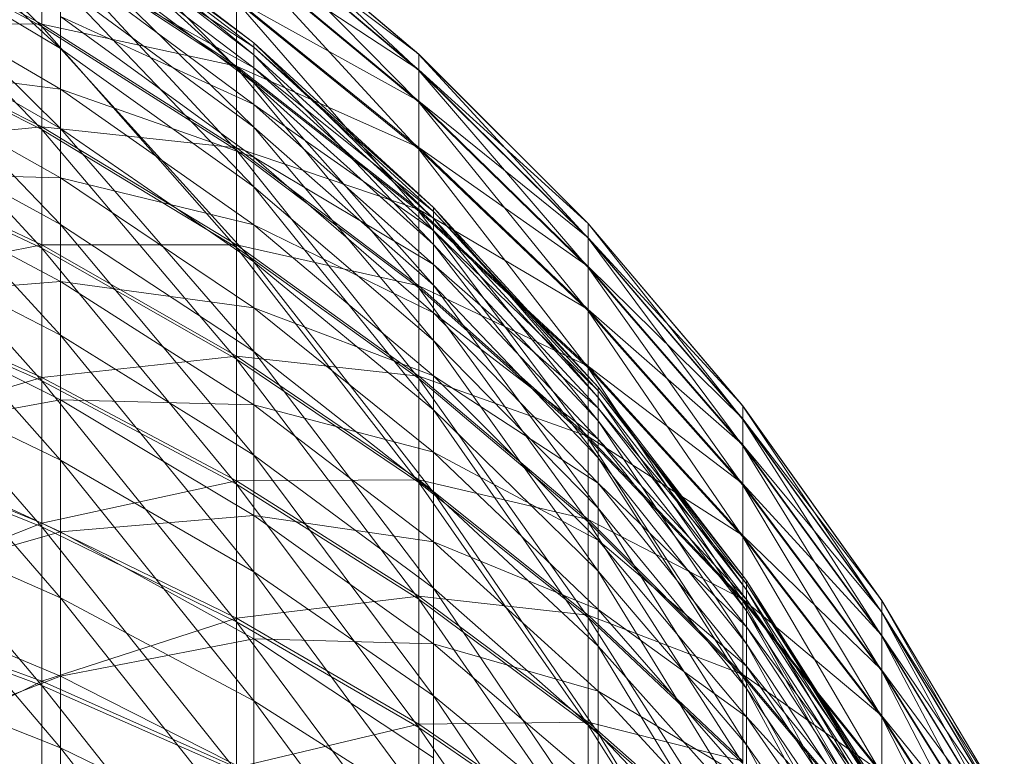
# Model space of a CAD drawing. Units: inches. Extents: x -2860 to 3860, y -2208 to 2544.
# Drawn here: x -16 to 3, y 224 to 238 of the extents above; entities that cross this region are included whole.
import ezdxf

# ---------------------------------------------------------------- set-up
doc = ezdxf.new("R2010")
doc.units = ezdxf.units.IN
doc.header["$MEASUREMENT"] = 0

msp = doc.modelspace()

# ---------------------------------------------------------------- linework, layer by layer
at = {"lineweight": 9}
for p, q in [((-15.965, 238.089), (-20.013, 242.038)), ((-19.642, 241.39), (-15.596, 237.655)), ((-12.132, 237.272), (-15.965, 241.196)), ((-15.596, 240.686), (-11.788, 237.766)), ((-15.596, 240.686), (-11.788, 237.531)), ((-15.596, 240.595), (-11.788, 237.766)), ((-15.596, 240.595), (-11.788, 237.681)), ((-8.537, 237.543), (-12.132, 240.585)), ((-8.537, 237.538), (-12.132, 240.585)), ((-15.596, 240.435), (-11.788, 236.977)), ((-15.596, 240.435), (-11.788, 237.531)), ((-8.537, 237.538), (-12.132, 240.58)), ((-8.537, 237.224), (-12.132, 240.58)), ((-15.965, 238.137), (-20.013, 240.284)), ((-15.965, 238.089), (-20.013, 240.234)), ((-15.965, 236.059), (-20.013, 240.234)), ((-8.537, 237.236), (-12.132, 240.256)), ((-8.537, 237.543), (-12.132, 240.256)), ((-8.537, 237.224), (-12.132, 240.243)), ((-8.537, 236.602), (-12.132, 240.243)), ((-19.642, 240.058), (-15.596, 236.078)), ((-19.642, 240.058), (-15.596, 237.655)), ((-15.596, 240.162), (-11.788, 237.681)), ((-15.596, 240.162), (-11.788, 237.275)), ((-12.132, 237.31), (-15.965, 239.846)), ((-15.965, 238.137), (-15.965, 239.846)), ((-12.132, 237.272), (-15.965, 239.807)), ((-12.132, 235.655), (-15.965, 239.807)), ((-15.965, 239.807), (-15.965, 238.089)), ((-15.596, 239.842), (-11.788, 236.108)), ((-15.596, 239.842), (-11.788, 236.977)), ((-8.537, 236.621), (-12.132, 239.596)), ((-8.537, 237.236), (-12.132, 239.596)), ((-8.537, 236.602), (-12.132, 239.576)), ((-8.537, 235.676), (-12.132, 239.576)), ((-15.596, 239.39), (-11.788, 237.275)), ((-15.596, 239.39), (-11.788, 236.554)), ((-19.642, 239.213), (-15.596, 236.855)), ((-15.596, 237.655), (-15.596, 238.913)), ((-15.596, 238.913), (-11.788, 234.931)), ((-15.596, 238.913), (-11.788, 236.108)), ((-8.537, 235.704), (-12.132, 238.612)), ((-8.537, 236.621), (-12.132, 238.612)), ((-12.132, 237.31), (-12.132, 238.612)), ((-8.537, 235.676), (-12.132, 238.583)), ((-8.537, 234.454), (-12.132, 238.583)), ((-12.132, 238.583), (-12.132, 237.272)), ((-19.642, 238.391), (-15.596, 234.191)), ((-19.642, 238.391), (-15.596, 236.078)), ((-15.596, 238.285), (-15.596, 236.855)), ((-15.596, 238.285), (-11.788, 236.554)), ((-15.596, 238.285), (-11.788, 235.52)), ((-15.965, 236.112), (-20.013, 238.159)), ((-15.965, 238.137), (-20.013, 238.159)), ((-15.965, 236.059), (-20.013, 238.101)), ((-15.965, 233.727), (-20.013, 238.101)), ((-12.132, 235.7), (-15.965, 238.137)), ((-12.132, 237.31), (-15.965, 238.137)), ((-15.965, 236.112), (-15.965, 238.137)), ((-12.132, 235.655), (-15.965, 238.089)), ((-12.132, 233.739), (-15.965, 238.089)), ((-15.965, 238.089), (-15.965, 236.059)), ((-11.788, 237.766), (-8.251, 234.525)), ((-11.788, 237.531), (-11.788, 237.766)), ((-11.788, 237.766), (-11.788, 237.681)), ((-11.788, 237.766), (-8.251, 234.307)), ((-11.788, 237.681), (-11.788, 237.275)), ((-11.788, 237.681), (-8.251, 234.525)), ((-11.788, 237.681), (-8.251, 234.447)), ((-15.596, 236.078), (-15.596, 237.655)), ((-15.596, 237.655), (-11.788, 233.456)), ((-15.596, 237.655), (-11.788, 234.931)), ((-11.788, 236.977), (-11.788, 237.531)), ((-11.788, 237.531), (-8.251, 233.796)), ((-11.788, 237.531), (-8.251, 234.307)), ((-5.206, 234.214), (-8.537, 237.543)), ((-5.206, 234.21), (-8.537, 237.543)), ((-8.537, 237.236), (-8.537, 237.543)), ((-5.206, 234.21), (-8.537, 237.538)), ((-5.206, 233.921), (-8.537, 237.538)), ((-8.537, 237.538), (-8.537, 237.224)), ((-19.642, 237.371), (-15.596, 236.855)), ((-19.642, 237.371), (-15.596, 235.113)), ((-8.537, 234.489), (-12.132, 237.31)), ((-8.537, 235.704), (-12.132, 237.31)), ((-12.132, 235.7), (-12.132, 237.31)), ((-8.537, 234.454), (-12.132, 237.272)), ((-8.537, 232.946), (-12.132, 237.272)), ((-12.132, 237.272), (-12.132, 235.655)), ((-11.788, 237.275), (-11.788, 236.554)), ((-11.788, 237.275), (-8.251, 234.447)), ((-11.788, 237.275), (-8.251, 234.073)), ((-5.206, 233.932), (-8.537, 237.236)), ((-5.206, 234.214), (-8.537, 237.236)), ((-8.537, 236.621), (-8.537, 237.236)), ((-5.206, 233.921), (-8.537, 237.224)), ((-5.206, 233.348), (-8.537, 237.224)), ((-8.537, 237.224), (-8.537, 236.602)), ((-11.788, 236.108), (-11.788, 236.977)), ((-11.788, 236.977), (-8.251, 232.995)), ((-11.788, 236.977), (-8.251, 233.796)), ((-15.596, 236.855), (-15.596, 235.113)), ((-15.596, 236.855), (-11.788, 235.52)), ((-15.596, 236.855), (-11.788, 234.184)), ((-11.788, 236.554), (-11.788, 235.52)), ((-11.788, 236.554), (-8.251, 234.073)), ((-11.788, 236.554), (-8.251, 233.406)), ((-5.206, 233.366), (-8.537, 236.621)), ((-5.206, 233.932), (-8.537, 236.621)), ((-8.537, 235.704), (-8.537, 236.621)), ((-5.206, 233.348), (-8.537, 236.602)), ((-5.206, 232.496), (-8.537, 236.602)), ((-8.537, 236.602), (-8.537, 235.676)), ((-19.642, 236.397), (-15.596, 232.012)), ((-19.642, 236.397), (-15.596, 234.191)), ((-15.965, 236.112), (-20.013, 235.719)), ((-12.132, 233.791), (-15.965, 236.112)), ((-12.132, 235.7), (-15.965, 236.112)), ((-15.965, 233.79), (-15.965, 236.112)), ((-12.132, 233.739), (-15.965, 236.059)), ((-12.132, 231.543), (-15.965, 236.059)), ((-15.965, 236.059), (-15.965, 233.727)), ((-15.596, 234.191), (-15.596, 236.078)), ((-15.596, 236.078), (-11.788, 231.693)), ((-15.596, 236.078), (-11.788, 233.456)), ((-11.788, 234.931), (-11.788, 236.108)), ((-11.788, 236.108), (-8.251, 231.908)), ((-11.788, 236.108), (-8.251, 232.995)), ((-15.965, 233.79), (-20.013, 235.719)), ((-15.965, 233.727), (-20.013, 235.652)), ((-15.965, 231.116), (-20.013, 235.652)), ((-8.537, 232.988), (-12.132, 235.7)), ((-8.537, 234.489), (-12.132, 235.7)), ((-12.132, 233.791), (-12.132, 235.7)), ((-8.537, 232.946), (-12.132, 235.655)), ((-8.537, 231.161), (-12.132, 235.655)), ((-12.132, 235.655), (-12.132, 233.739)), ((-5.206, 232.521), (-8.537, 235.704)), ((-5.206, 233.366), (-8.537, 235.704)), ((-8.537, 234.489), (-8.537, 235.704)), ((-5.206, 232.496), (-8.537, 235.676)), ((-5.206, 231.371), (-8.537, 235.676)), ((-8.537, 235.676), (-8.537, 234.454)), ((-11.788, 235.52), (-11.788, 234.184)), ((-11.788, 235.52), (-8.251, 233.406)), ((-11.788, 235.52), (-8.251, 232.453)), ((-19.642, 235.21), (-15.596, 235.113)), ((-19.642, 235.21), (-15.596, 233.068)), ((-15.596, 235.113), (-15.596, 233.068)), ((-15.596, 235.113), (-11.788, 234.184)), ((-15.596, 235.113), (-11.788, 232.553)), ((-11.788, 233.456), (-11.788, 234.931)), ((-11.788, 234.931), (-8.251, 230.546)), ((-11.788, 234.931), (-8.251, 231.908)), ((-5.206, 231.403), (-8.537, 234.489)), ((-5.206, 232.521), (-8.537, 234.489)), ((-8.537, 232.988), (-8.537, 234.489)), ((-5.206, 231.371), (-8.537, 234.454)), ((-5.206, 229.982), (-8.537, 234.454)), ((-8.537, 234.454), (-8.537, 232.946)), ((-8.251, 234.525), (-5.01, 230.989)), ((-8.251, 234.307), (-8.251, 234.525)), ((-8.251, 234.525), (-8.251, 234.447)), ((-8.251, 234.525), (-5.01, 230.79)), ((-8.251, 234.447), (-8.251, 234.073)), ((-8.251, 234.447), (-5.01, 230.989)), ((-8.251, 234.447), (-5.01, 230.917)), ((-15.596, 232.012), (-15.596, 234.191)), ((-15.596, 234.191), (-11.788, 229.655)), ((-15.596, 234.191), (-11.788, 231.693)), ((-8.251, 233.796), (-8.251, 234.307)), ((-8.251, 234.307), (-5.01, 230.325)), ((-8.251, 234.307), (-5.01, 230.79)), ((-2.161, 230.622), (-5.206, 234.214)), ((-2.161, 230.619), (-5.206, 234.214)), ((-5.206, 233.932), (-5.206, 234.214)), ((-2.161, 230.619), (-5.206, 234.21)), ((-2.161, 230.356), (-5.206, 234.21)), ((-5.206, 234.21), (-5.206, 233.921)), ((-19.642, 234.094), (-15.596, 229.556)), ((-19.642, 234.094), (-15.596, 232.012)), ((-11.788, 234.184), (-11.788, 232.553)), ((-11.788, 234.184), (-8.251, 232.453)), ((-11.788, 234.184), (-8.251, 231.217)), ((-8.251, 234.073), (-8.251, 233.406)), ((-8.251, 234.073), (-5.01, 230.917)), ((-8.251, 234.073), (-5.01, 230.576)), ((-2.161, 230.366), (-5.206, 233.932)), ((-2.161, 230.622), (-5.206, 233.932)), ((-5.206, 233.366), (-5.206, 233.932)), ((-2.161, 230.356), (-5.206, 233.921)), ((-2.161, 229.837), (-5.206, 233.921)), ((-5.206, 233.921), (-5.206, 233.348)), ((-15.965, 233.79), (-20.013, 232.98)), ((-12.132, 233.791), (-15.965, 233.79)), ((-12.132, 231.603), (-15.965, 233.79)), ((-15.965, 231.184), (-15.965, 233.79)), ((-12.132, 231.543), (-15.965, 233.727)), ((-12.132, 229.079), (-15.965, 233.727)), ((-15.965, 233.727), (-15.965, 231.116)), ((-8.537, 231.21), (-12.132, 233.791)), ((-8.537, 232.988), (-12.132, 233.791)), ((-12.132, 231.603), (-12.132, 233.791)), ((-8.537, 231.161), (-12.132, 233.739)), ((-8.537, 229.113), (-12.132, 233.739)), ((-12.132, 233.739), (-12.132, 231.543)), ((-8.251, 232.995), (-8.251, 233.796)), ((-8.251, 233.796), (-5.01, 229.597)), ((-8.251, 233.796), (-5.01, 230.325)), ((-11.788, 231.693), (-11.788, 233.456)), ((-11.788, 233.456), (-8.251, 228.918)), ((-11.788, 233.456), (-8.251, 230.546)), ((-8.251, 233.406), (-8.251, 232.453)), ((-8.251, 233.406), (-5.01, 230.576)), ((-8.251, 233.406), (-5.01, 229.97)), ((-2.161, 229.853), (-5.206, 233.366)), ((-2.161, 230.366), (-5.206, 233.366)), ((-5.206, 232.521), (-5.206, 233.366)), ((-2.161, 229.837), (-5.206, 233.348)), ((-2.161, 229.065), (-5.206, 233.348)), ((-5.206, 233.348), (-5.206, 232.496)), ((-19.642, 232.748), (-15.596, 233.068)), ((-15.596, 233.068), (-15.596, 230.739)), ((-15.596, 233.068), (-11.788, 232.553)), ((-15.596, 233.068), (-11.788, 230.642)), ((-15.965, 231.184), (-20.013, 232.98)), ((-15.965, 231.116), (-20.013, 232.908)), ((-15.965, 228.241), (-20.013, 232.908)), ((-5.206, 230.021), (-8.537, 232.988)), ((-5.206, 231.403), (-8.537, 232.988)), ((-8.537, 231.21), (-8.537, 232.988)), ((-5.206, 229.982), (-8.537, 232.946)), ((-5.206, 228.34), (-8.537, 232.946)), ((-8.537, 232.946), (-8.537, 231.161)), ((-8.251, 231.908), (-8.251, 232.995)), ((-8.251, 232.995), (-5.01, 228.61)), ((-8.251, 232.995), (-5.01, 229.597)), ((-19.642, 232.748), (-15.596, 230.739)), ((-11.788, 232.553), (-11.788, 230.642)), ((-11.788, 232.553), (-8.251, 231.217)), ((-11.788, 232.553), (-8.251, 229.713)), ((-8.251, 232.453), (-8.251, 231.217)), ((-8.251, 232.453), (-5.01, 229.97)), ((-8.251, 232.453), (-5.01, 229.104)), ((-2.161, 229.087), (-5.206, 232.521)), ((-2.161, 229.853), (-5.206, 232.521)), ((-5.206, 231.403), (-5.206, 232.521)), ((-2.161, 229.065), (-5.206, 232.496)), ((-2.161, 228.045), (-5.206, 232.496)), ((-5.206, 232.496), (-5.206, 231.371)), ((-15.596, 229.556), (-15.596, 232.012)), ((-15.596, 232.012), (-11.788, 227.357)), ((-15.596, 232.012), (-11.788, 229.655)), ((-8.251, 230.546), (-8.251, 231.908)), ((-8.251, 231.908), (-5.01, 227.372)), ((-8.251, 231.908), (-5.01, 228.61)), ((-11.788, 229.655), (-11.788, 231.693)), ((-11.788, 231.693), (-8.251, 227.037)), ((-11.788, 231.693), (-8.251, 228.918)), ((-19.642, 231.496), (-15.596, 226.843)), ((-19.642, 231.496), (-15.596, 229.556)), ((-12.132, 231.603), (-15.965, 231.184)), ((-8.537, 229.168), (-12.132, 231.603)), ((-8.537, 231.21), (-12.132, 231.603)), ((-12.132, 229.145), (-12.132, 231.603)), ((-8.537, 229.113), (-12.132, 231.543)), ((-8.537, 226.817), (-12.132, 231.543)), ((-12.132, 231.543), (-12.132, 229.079)), ((-2.161, 228.074), (-5.206, 231.403)), ((-2.161, 229.087), (-5.206, 231.403)), ((-5.206, 230.021), (-5.206, 231.403)), ((-2.161, 228.045), (-5.206, 231.371)), ((-2.161, 226.785), (-5.206, 231.371)), ((-5.206, 231.371), (-5.206, 229.982)), ((-15.965, 231.184), (-20.013, 229.968)), ((-12.132, 229.145), (-15.965, 231.184)), ((-15.965, 228.316), (-15.965, 231.184)), ((-12.132, 229.079), (-15.965, 231.116)), ((-12.132, 226.37), (-15.965, 231.116)), ((-15.965, 231.116), (-15.965, 228.241)), ((-5.206, 228.385), (-8.537, 231.21)), ((-5.206, 230.021), (-8.537, 231.21)), ((-8.537, 229.168), (-8.537, 231.21)), ((-5.206, 228.34), (-8.537, 231.161)), ((-5.206, 226.455), (-8.537, 231.161)), ((-8.537, 231.161), (-8.537, 229.113)), ((-8.251, 231.217), (-8.251, 229.713)), ((-8.251, 231.217), (-5.01, 229.104)), ((-8.251, 231.217), (-5.01, 227.982)), ((-5.01, 230.989), (-2.089, 227.183)), ((-5.01, 230.79), (-5.01, 230.989)), ((-5.01, 230.989), (-5.01, 230.917)), ((-5.01, 230.989), (-2.089, 227.005)), ((-5.01, 230.917), (-5.01, 230.576)), ((-5.01, 230.917), (-2.089, 227.183)), ((-5.01, 230.917), (-2.089, 227.119)), ((-19.642, 230.004), (-15.596, 230.739)), ((-15.596, 230.739), (-15.596, 228.145)), ((-15.596, 230.739), (-11.788, 230.642)), ((-15.596, 230.739), (-11.788, 228.465)), ((-5.01, 230.325), (-5.01, 230.79)), ((-5.01, 230.79), (-2.089, 226.591)), ((-5.01, 230.79), (-2.089, 227.005)), ((-11.788, 230.642), (-11.788, 228.465)), ((-11.788, 230.642), (-8.251, 229.713)), ((-11.788, 230.642), (-8.251, 227.949)), ((-8.251, 228.918), (-8.251, 230.546)), ((-8.251, 230.546), (-5.01, 225.892)), ((-8.251, 230.546), (-5.01, 227.372)), ((-5.01, 230.576), (-5.01, 229.97)), ((-5.01, 230.576), (-2.089, 227.119)), ((-5.01, 230.576), (-2.089, 226.815)), ((0.576, 226.792), (-2.161, 230.622)), ((0.576, 226.787), (-2.161, 230.622)), ((-2.161, 230.366), (-2.161, 230.622)), ((0.576, 226.787), (-2.161, 230.619)), ((0.576, 226.555), (-2.161, 230.619)), ((-2.161, 230.619), (-2.161, 230.356)), ((-5.01, 229.597), (-5.01, 230.325)), ((-5.01, 230.325), (-2.089, 225.942)), ((-5.01, 230.325), (-2.089, 226.591)), ((0.576, 226.564), (-2.161, 230.366)), ((0.576, 226.792), (-2.161, 230.366)), ((-2.161, 229.853), (-2.161, 230.366)), ((0.576, 226.555), (-2.161, 230.356)), ((0.576, 226.093), (-2.161, 230.356)), ((-2.161, 230.356), (-2.161, 229.837)), ((-15.965, 228.316), (-20.013, 229.968)), ((-19.642, 230.004), (-15.596, 228.145)), ((-2.161, 226.819), (-5.206, 230.021)), ((-2.161, 228.074), (-5.206, 230.021)), ((-5.206, 228.385), (-5.206, 230.021)), ((-2.161, 226.785), (-5.206, 229.982)), ((-2.161, 225.295), (-5.206, 229.982)), ((-5.206, 229.982), (-5.206, 228.34)), ((-5.01, 229.97), (-5.01, 229.104)), ((-5.01, 229.97), (-2.089, 226.815)), ((-5.01, 229.97), (-2.089, 226.274)), ((-15.965, 228.241), (-20.013, 229.888)), ((-15.965, 225.123), (-20.013, 229.888)), ((0.576, 226.107), (-2.161, 229.853)), ((0.576, 226.564), (-2.161, 229.853)), ((-2.161, 229.087), (-2.161, 229.853)), ((0.576, 226.093), (-2.161, 229.837)), ((0.576, 225.404), (-2.161, 229.837)), ((-2.161, 229.837), (-2.161, 229.065)), ((-15.596, 226.843), (-15.596, 229.556)), ((-15.596, 229.556), (-11.788, 224.82)), ((-15.596, 229.556), (-11.788, 227.357)), ((-11.788, 227.357), (-11.788, 229.655)), ((-11.788, 229.655), (-8.251, 224.917)), ((-11.788, 229.655), (-8.251, 227.037)), ((-8.251, 229.713), (-8.251, 227.949)), ((-8.251, 229.713), (-5.01, 227.982)), ((-8.251, 229.713), (-5.01, 226.615)), ((-5.01, 228.61), (-5.01, 229.597)), ((-5.01, 229.597), (-2.089, 225.061)), ((-5.01, 229.597), (-2.089, 225.942)), ((-12.132, 229.145), (-15.965, 228.316)), ((-8.537, 229.168), (-12.132, 229.145)), ((-8.537, 226.878), (-12.132, 229.145)), ((-12.132, 226.442), (-12.132, 229.145)), ((-5.206, 226.504), (-8.537, 229.168)), ((-5.206, 228.385), (-8.537, 229.168)), ((-8.537, 226.878), (-8.537, 229.168)), ((-8.537, 226.817), (-12.132, 229.079)), ((-8.537, 224.291), (-12.132, 229.079)), ((-12.132, 229.079), (-12.132, 226.37)), ((-5.206, 226.455), (-8.537, 229.113)), ((-5.206, 224.34), (-8.537, 229.113)), ((-8.537, 229.113), (-8.537, 226.817)), ((-5.01, 229.104), (-5.01, 227.982)), ((-5.01, 229.104), (-2.089, 226.274)), ((-5.01, 229.104), (-2.089, 225.501)), ((0.576, 225.424), (-2.161, 229.087)), ((0.576, 226.107), (-2.161, 229.087)), ((-2.161, 228.074), (-2.161, 229.087)), ((0.576, 225.404), (-2.161, 229.065)), ((0.576, 224.497), (-2.161, 229.065)), ((-2.161, 229.065), (-2.161, 228.045)), ((-8.251, 227.037), (-8.251, 228.918)), ((-8.251, 228.918), (-5.01, 224.182)), ((-8.251, 228.918), (-5.01, 225.892)), ((-19.642, 228.627), (-15.596, 223.891)), ((-19.642, 228.627), (-15.596, 226.843)), ((-5.01, 227.372), (-5.01, 228.61)), ((-5.01, 228.61), (-2.089, 223.955)), ((-5.01, 228.61), (-2.089, 225.061)), ((-15.596, 228.145), (-11.788, 228.465)), ((-11.788, 228.465), (-11.788, 226.036)), ((-11.788, 228.465), (-8.251, 227.949)), ((-11.788, 228.465), (-8.251, 225.939)), ((-2.161, 225.336), (-5.206, 228.385)), ((-2.161, 226.819), (-5.206, 228.385)), ((-5.206, 226.504), (-5.206, 228.385)), ((-15.965, 228.316), (-20.013, 226.699)), ((-12.132, 226.442), (-15.965, 228.316)), ((-15.965, 225.206), (-15.965, 228.316)), ((-12.132, 226.37), (-15.965, 228.241)), ((-12.132, 223.433), (-15.965, 228.241)), ((-15.965, 228.241), (-15.965, 225.123)), ((-2.161, 225.295), (-5.206, 228.34)), ((-2.161, 223.586), (-5.206, 228.34)), ((-5.206, 228.34), (-5.206, 226.455)), ((-19.642, 226.998), (-15.596, 228.145)), ((-15.596, 228.145), (-15.596, 225.301)), ((-15.596, 228.145), (-11.788, 226.036)), ((-5.01, 227.982), (-5.01, 226.615)), ((-5.01, 227.982), (-2.089, 225.501)), ((-5.01, 227.982), (-2.089, 224.5)), ((0.576, 224.522), (-2.161, 228.074)), ((0.576, 225.424), (-2.161, 228.074)), ((-2.161, 226.819), (-2.161, 228.074)), ((0.576, 224.497), (-2.161, 228.045)), ((0.576, 223.375), (-2.161, 228.045)), ((-2.161, 228.045), (-2.161, 226.785)), ((-8.251, 227.949), (-8.251, 225.939)), ((-8.251, 227.949), (-5.01, 226.615)), ((-8.251, 227.949), (-5.01, 225.01)), ((-11.788, 224.82), (-11.788, 227.357)), ((-11.788, 227.357), (-8.251, 222.576)), ((-11.788, 227.357), (-8.251, 224.917)), ((-5.01, 225.892), (-5.01, 227.372)), ((-5.01, 227.372), (-2.089, 222.635)), ((-5.01, 227.372), (-2.089, 223.955)), ((-8.251, 224.917), (-8.251, 227.037)), ((-8.251, 227.037), (-5.01, 222.254)), ((-8.251, 227.037), (-5.01, 224.182)), ((-2.089, 227.183), (0.489, 223.137)), ((-2.089, 227.005), (-2.089, 227.183)), ((-2.089, 227.183), (-2.089, 227.119)), ((-2.089, 227.183), (0.489, 222.984)), ((-2.089, 227.119), (-2.089, 226.815)), ((-2.089, 227.119), (0.489, 223.137)), ((-2.089, 227.119), (0.489, 223.081)), ((-19.642, 226.998), (-15.596, 225.301)), ((-15.596, 223.891), (-15.596, 226.843)), ((-15.596, 226.843), (-11.788, 222.06)), ((-15.596, 226.843), (-11.788, 224.82)), ((-8.537, 226.878), (-12.132, 226.442)), ((-5.206, 224.397), (-8.537, 226.878)), ((-5.206, 226.504), (-8.537, 226.878)), ((-8.537, 224.356), (-8.537, 226.878)), ((0.576, 223.405), (-2.161, 226.819)), ((0.576, 224.522), (-2.161, 226.819)), ((-2.161, 225.336), (-2.161, 226.819)), ((-2.089, 226.591), (-2.089, 227.005)), ((-2.089, 227.005), (0.489, 222.621)), ((-2.089, 227.005), (0.489, 222.984)), ((-15.965, 225.206), (-20.013, 226.699)), ((-5.206, 224.34), (-8.537, 226.817)), ((-5.206, 222.015), (-8.537, 226.817)), ((-8.537, 226.817), (-8.537, 224.291)), ((0.576, 223.375), (-2.161, 226.785)), ((0.576, 222.048), (-2.161, 226.785)), ((-2.161, 226.785), (-2.161, 225.295)), ((-2.089, 226.815), (-2.089, 226.274)), ((-2.089, 226.815), (0.489, 223.081)), ((-2.089, 226.815), (0.489, 222.817)), ((2.988, 222.747), (0.576, 226.792)), ((2.988, 222.746), (0.576, 226.792)), ((0.576, 226.564), (0.576, 226.792)), ((2.988, 222.746), (0.576, 226.787)), ((2.988, 222.542), (0.576, 226.787)), ((0.576, 226.787), (0.576, 226.555)), ((-15.965, 225.123), (-20.013, 226.613)), ((-12.132, 226.442), (-15.965, 225.206)), ((-8.537, 224.356), (-12.132, 226.442)), ((-12.132, 223.509), (-12.132, 226.442)), ((-2.161, 223.631), (-5.206, 226.504)), ((-2.161, 225.336), (-5.206, 226.504)), ((-5.206, 224.397), (-5.206, 226.504)), ((-2.161, 223.586), (-5.206, 226.455)), ((-2.161, 221.669), (-5.206, 226.455)), ((-5.206, 226.455), (-5.206, 224.34)), ((-5.01, 226.615), (-5.01, 225.01)), ((-5.01, 226.615), (-2.089, 224.5)), ((-5.01, 226.615), (-2.089, 223.279)), ((-2.089, 225.942), (-2.089, 226.591)), ((-2.089, 226.591), (0.489, 222.054)), ((-2.089, 226.591), (0.489, 222.621)), ((2.988, 222.549), (0.576, 226.564)), ((2.988, 222.747), (0.576, 226.564)), ((0.576, 226.107), (0.576, 226.564)), ((2.988, 222.542), (0.576, 226.555)), ((2.988, 222.14), (0.576, 226.555)), ((0.576, 226.555), (0.576, 226.093)), ((-8.537, 224.291), (-12.132, 226.37)), ((-8.537, 221.551), (-12.132, 226.37)), ((-12.132, 226.37), (-12.132, 223.433)), ((-2.089, 226.274), (-2.089, 225.501)), ((-2.089, 226.274), (0.489, 222.817)), ((-2.089, 226.274), (0.489, 222.346)), ((2.988, 222.153), (0.576, 226.107)), ((2.988, 222.549), (0.576, 226.107)), ((0.576, 225.424), (0.576, 226.107)), ((2.988, 222.14), (0.576, 226.093)), ((2.988, 221.541), (0.576, 226.093)), ((0.576, 226.093), (0.576, 225.404)), ((-15.596, 225.301), (-11.788, 226.036)), ((-11.788, 226.036), (-11.788, 223.378)), ((-11.788, 226.036), (-8.251, 225.939)), ((-11.788, 226.036), (-8.251, 223.699)), ((-8.251, 225.939), (-8.251, 223.699)), ((-8.251, 225.939), (-5.01, 225.01)), ((-8.251, 225.939), (-5.01, 223.183)), ((-5.01, 224.182), (-5.01, 225.892)), ((-5.01, 225.892), (-2.089, 221.109)), ((-5.01, 225.892), (-2.089, 222.635)), ((-2.089, 225.061), (-2.089, 225.942)), ((-2.089, 225.942), (0.489, 221.286)), ((-2.089, 225.942), (0.489, 222.054)), ((-19.642, 225.507), (-15.596, 223.891)), ((-2.089, 225.501), (-2.089, 224.5)), ((-2.089, 225.501), (0.489, 222.346)), ((-2.089, 225.501), (0.489, 221.672)), ((-19.642, 223.754), (-15.596, 225.301)), ((-15.596, 225.301), (-15.596, 222.233)), ((-15.596, 225.301), (-11.788, 223.378)), ((0.576, 222.083), (-2.161, 225.336)), ((0.576, 223.405), (-2.161, 225.336)), ((-2.161, 223.631), (-2.161, 225.336)), ((0.576, 222.048), (-2.161, 225.295)), ((0.576, 220.525), (-2.161, 225.295)), ((-2.161, 225.295), (-2.161, 223.586)), ((2.988, 221.558), (0.576, 225.424)), ((2.988, 222.153), (0.576, 225.424)), ((0.576, 224.522), (0.576, 225.424)), ((2.988, 221.541), (0.576, 225.404)), ((2.988, 220.75), (0.576, 225.404)), ((0.576, 225.404), (0.576, 224.497)), ((-15.965, 225.206), (-20.013, 223.202)), ((-12.132, 223.509), (-15.965, 225.206)), ((-15.965, 221.875), (-15.965, 225.206)), ((-12.132, 223.433), (-15.965, 225.123)), ((-12.132, 220.289), (-15.965, 225.123)), ((-15.965, 225.123), (-15.965, 221.789)), ((-8.251, 222.576), (-8.251, 224.917)), ((-8.251, 224.917), (-5.01, 220.125)), ((-8.251, 224.917), (-5.01, 222.254)), ((-5.01, 225.01), (-5.01, 223.183)), ((-5.01, 225.01), (-2.089, 223.279)), ((-5.01, 225.01), (-2.089, 221.847)), ((-2.089, 223.955), (-2.089, 225.061)), ((-2.089, 225.061), (0.489, 220.323)), ((-2.089, 225.061), (0.489, 221.286)), ((-11.788, 222.06), (-11.788, 224.82)), ((-11.788, 224.82), (-8.251, 220.028)), ((-11.788, 224.82), (-8.251, 222.576)), ((-2.089, 224.5), (-2.089, 223.279)), ((-2.089, 224.5), (0.489, 221.672)), ((-2.089, 224.5), (0.489, 220.798)), ((2.988, 220.773), (0.576, 224.522)), ((2.988, 221.558), (0.576, 224.522)), ((0.576, 223.405), (0.576, 224.522)), ((2.988, 220.75), (0.576, 224.497)), ((2.988, 219.775), (0.576, 224.497)), ((0.576, 224.497), (0.576, 223.375)), ((-8.537, 224.356), (-12.132, 223.509)), ((-5.206, 224.397), (-8.537, 224.356)), ((-5.206, 222.076), (-8.537, 224.356)), ((-8.537, 221.622), (-8.537, 224.356)), ((-2.161, 221.719), (-5.206, 224.397)), ((-2.161, 223.631), (-5.206, 224.397)), ((-5.206, 222.076), (-5.206, 224.397)), ((-2.161, 221.669), (-5.206, 224.34)), ((-2.161, 219.558), (-5.206, 224.34)), ((-5.206, 224.34), (-5.206, 222.015)), ((-5.206, 222.015), (-8.537, 224.291)), ((-5.206, 219.493), (-8.537, 224.291)), ((-8.537, 224.291), (-8.537, 221.551)), ((-5.01, 222.254), (-5.01, 224.182)), ((-5.01, 224.182), (-2.089, 219.39)), ((-5.01, 224.182), (-2.089, 221.109)), ((-2.089, 222.635), (-2.089, 223.955)), ((-2.089, 223.955), (0.489, 219.172)), ((-2.089, 223.955), (0.489, 220.323)), ((-15.596, 220.725), (-15.596, 223.891)), ((-15.596, 223.891), (-11.788, 219.099)), ((-15.596, 223.891), (-11.788, 222.06))]:
    msp.add_line(p, q, dxfattribs=at)

doc.saveas('drawing.dxf')
